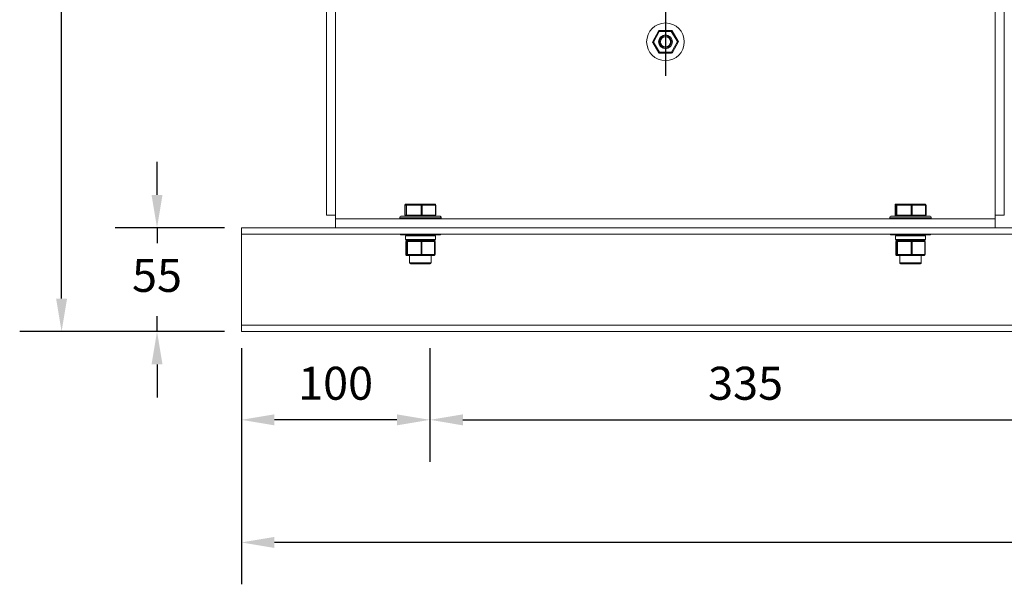
# Model space of a CAD drawing. Units: millimetres. Extents: x -2941 to -873, y 483 to 1353.
# Drawn here: x -2941 to -2419, y 483 to 783 of the extents above; entities that cross this region are included whole.
import ezdxf

# ---------------------------------------------------------------- set-up
doc = ezdxf.new("R2010")
doc.units = ezdxf.units.MM
doc.header["$PDSIZE"] = -1
doc.layers.add('SLD-0', color=7, linetype='Continuous')
doc.dimstyles.new('ISO-25', dxfattribs={"dimtxt": 2.5, "dimasz": 2.5, "dimexe": 1.25, "dimexo": 0.625, "dimtad": 1, "dimtxsty": 'Standard', "dimcen": 2.5, "dimadec": 0, "dimazin": 0, "dimtfac": 1, "dimtmove": 0, "dimatfit": 3, "dimfxl": 0, "dimarcsym": 0})

# ---------------------------------------------------------------- blocks, each defined once
blk = doc.blocks.new('*D8')
at = {"layer": 'Defpoints', "color": 0}
for p in [(-2823.31, 617.56), (-1953.31, 617.56), (-2823.31, 505.56)]:
    blk.add_point(p, dxfattribs=at)
at = {"layer": 'SLD-0', "color": 0, "lineweight": -2}
for p, q in [((-2823.31, 608.67), (-2823.31, 483.33)), ((-1953.31, 608.67), (-1953.31, 483.33)), ((-1970.81, 505.56), (-2805.81, 505.56))]:
    blk.add_line(p, q, dxfattribs=at)
at = {"layer": 'SLD-0', "color": 0}
for points in [[(-2805.81, 508.48), (-2805.81, 502.64), (-2823.31, 505.56)], [(-1970.81, 508.48), (-1970.81, 502.64), (-1953.31, 505.56)]]:
    blk.add_solid(points, dxfattribs=at)
at = {"layer": 'SLD-0', "color": 0, "insert": (-2388.31, 533.73), "char_height": 17.5, "attachment_point": 2}
blk.add_mtext('870', dxfattribs=at)
blk = doc.blocks.new('*D10')
at = {"layer": 'Defpoints', "color": 0}
for p in [(-2823.31, 617.56), (-2723.31, 617.56), (-2823.31, 570.65)]:
    blk.add_point(p, dxfattribs=at)
at = {"layer": 'SLD-0', "color": 0, "lineweight": -2}
for p, q in [((-2823.31, 608.67), (-2823.31, 548.42)), ((-2723.31, 608.67), (-2723.31, 548.42)), ((-2740.81, 570.65), (-2805.81, 570.65))]:
    blk.add_line(p, q, dxfattribs=at)
at = {"layer": 'SLD-0', "color": 0}
for points in [[(-2805.81, 573.56), (-2805.81, 567.73), (-2823.31, 570.65)], [(-2740.81, 573.56), (-2740.81, 567.73), (-2723.31, 570.65)]]:
    blk.add_solid(points, dxfattribs=at)
at = {"layer": 'SLD-0', "color": 0, "insert": (-2773.31, 598.82), "char_height": 17.5, "attachment_point": 2}
blk.add_mtext('100', dxfattribs=at)
blk = doc.blocks.new('*D11')
at = {"layer": 'Defpoints', "color": 0}
for p in [(-2723.31, 617.56), (-2388.31, 617.56), (-2388.31, 570.65)]:
    blk.add_point(p, dxfattribs=at)
at = {"layer": 'SLD-0', "color": 0, "lineweight": -2}
for p, q in [((-2723.31, 608.67), (-2723.31, 548.42)), ((-2388.31, 608.67), (-2388.31, 548.42)), ((-2705.81, 570.65), (-2405.81, 570.65))]:
    blk.add_line(p, q, dxfattribs=at)
at = {"layer": 'SLD-0', "color": 0}
for points in [[(-2705.81, 573.56), (-2705.81, 567.73), (-2723.31, 570.65)], [(-2405.81, 573.56), (-2405.81, 567.73), (-2388.31, 570.65)]]:
    blk.add_solid(points, dxfattribs=at)
at = {"layer": 'SLD-0', "color": 0, "insert": (-2555.81, 598.82), "char_height": 17.5, "attachment_point": 2}
blk.add_mtext('335', dxfattribs=at)
blk = doc.blocks.new('SW_CENTERMARKSYMBOL_0')
at = {"layer": 'SLD-0', "color": 0}
for p, q in [((0, 1.429), (0, 25.571)), ((-1.429, 0), (-25.571, 0)), ((0, 0), (-0.714, 0)), ((0, 0), (0, 0.714)), ((0, 0), (0, -0.714)), ((0, 0), (0.714, 0)), ((1.429, 0), (25.571, 0)), ((0, -1.429), (0, -25.571))]:
    blk.add_line(p, q, dxfattribs=at)
blk = doc.blocks.new('*D14')
at = {"color": 0, "lineweight": -2}
for p, q in [((-2690, 1147.32), (-2940.91, 1147.32)), ((-2918.69, 1129.82), (-2918.69, 901.86)), ((-2918.69, 635.06), (-2918.69, 863.02)), ((-2832.2, 617.56), (-2940.91, 617.56))]:
    blk.add_line(p, q, dxfattribs=at)
at = {"color": 0}
for points in [[(-2921.61, 1129.82), (-2915.77, 1129.82), (-2918.69, 1147.32)], [(-2921.61, 635.06), (-2915.77, 635.06), (-2918.69, 617.56)]]:
    blk.add_solid(points, dxfattribs=at)
at = {"layer": 'Defpoints', "color": 0}
for p in [(-2918.69, 1147.32), (-2681.11, 1147.32), (-2823.31, 617.56)]:
    blk.add_point(p, dxfattribs=at)
at = {"color": 0, "insert": (-2918.69, 882.44), "char_height": 17.5, "attachment_point": 5}
blk.add_mtext('530', dxfattribs=at)
blk = doc.blocks.new('*D17')
at = {"color": 0, "lineweight": -2}
for p, q in [((-2868.06, 690.06), (-2868.06, 707.56)), ((-2832.2, 672.56), (-2890.28, 672.56)), ((-2868.06, 672.56), (-2868.06, 664.48)), ((-2868.06, 617.56), (-2868.06, 625.64)), ((-2832.2, 617.56), (-2890.28, 617.56)), ((-2868.06, 600.06), (-2868.06, 582.56))]:
    blk.add_line(p, q, dxfattribs=at)
at = {"color": 0}
for points in [[(-2870.98, 690.06), (-2865.14, 690.06), (-2868.06, 672.56)], [(-2870.98, 600.06), (-2865.14, 600.06), (-2868.06, 617.56)]]:
    blk.add_solid(points, dxfattribs=at)
at = {"layer": 'Defpoints', "color": 0}
for p in [(-2868.06, 672.56), (-2823.31, 672.56), (-2823.31, 617.56)]:
    blk.add_point(p, dxfattribs=at)
at = {"color": 0, "insert": (-2868.06, 645.06), "char_height": 17.5, "attachment_point": 5}
blk.add_mtext('55', dxfattribs=at)

msp = doc.modelspace()

# ---------------------------------------------------------------- linework, layer by layer
at = {"color": 7, "linetype": 'Continuous', "lineweight": 15}
for p, q in [((-2778.07, 1015.32), (-2778.07, 679.32)), ((-2418.55, 679.32), (-2418.55, 1015.32)), ((-2773.31, 807.12), (-2773.31, 679.32)), ((-2423.31, 679.32), (-2423.31, 807.12)), ((-2602.01, 777.01), (-2605.1, 771.47)), ((-2604.66, 771.22), (-2601.57, 776.77)), ((-2595.23, 777.37), (-2601.58, 777.27)), ((-2601.57, 776.77), (-2595.22, 776.87)), ((-2595.22, 776.87), (-2591.96, 771.42)), ((-2591.53, 771.68), (-2594.79, 777.13)), ((-2605.09, 770.97), (-2601.83, 765.52)), ((-2601.4, 765.77), (-2604.66, 771.22)), ((-2591.96, 771.42), (-2595.05, 765.87)), ((-2594.61, 765.63), (-2591.52, 771.18)), ((-2595.05, 765.87), (-2601.4, 765.77)), ((-2601.39, 765.27), (-2595.04, 765.37)), ((-2736.52, 679.32), (-2736.52, 684.67)), ((-2736.52, 684.67), (-2735.93, 684.67)), ((-2736.52, 679.32), (-2736.52, 684.67)), ((-2735.43, 685.17), (-2736.02, 685.17)), ((-2735.65, 684.67), (-2735.93, 684.67)), ((-2735.93, 684.67), (-2735.93, 679.32)), ((-2735.65, 684.67), (-2727.94, 684.67)), ((-2735.65, 679.32), (-2735.65, 684.67)), ((-2727.72, 685.17), (-2735.43, 685.17)), ((-2727.44, 684.67), (-2727.94, 684.67)), ((-2727.94, 684.67), (-2727.94, 679.32)), ((-2720.59, 685.17), (-2727.72, 685.17)), ((-2727.44, 679.32), (-2727.44, 684.67)), ((-2727.44, 684.67), (-2720.32, 684.67)), ((-2720.32, 684.67), (-2720.32, 679.32)), ((-2720.09, 684.67), (-2720.09, 679.32)), ((-2476.52, 679.32), (-2476.52, 684.67)), ((-2476.52, 684.67), (-2475.93, 684.67)), ((-2476.52, 679.32), (-2476.52, 684.67)), ((-2475.43, 685.17), (-2476.02, 685.17)), ((-2475.65, 684.67), (-2475.93, 684.67)), ((-2475.93, 684.67), (-2475.93, 679.32)), ((-2475.65, 684.67), (-2467.94, 684.67)), ((-2475.65, 679.32), (-2475.65, 684.67)), ((-2467.72, 685.17), (-2475.43, 685.17)), ((-2467.44, 684.67), (-2467.94, 684.67)), ((-2467.94, 684.67), (-2467.94, 679.32)), ((-2460.59, 685.17), (-2467.72, 685.17)), ((-2467.44, 679.32), (-2467.44, 684.67)), ((-2467.44, 684.67), (-2460.32, 684.67)), ((-2460.32, 684.67), (-2460.32, 679.32)), ((-2460.09, 684.67), (-2460.09, 679.32)), ((-2778.07, 679.32), (-2773.31, 679.32)), ((-2773.31, 677.32), (-2773.31, 679.32)), ((-2735.93, 679.32), (-2736.52, 679.32)), ((-2735.65, 679.32), (-2735.93, 679.32)), ((-2727.94, 679.32), (-2735.65, 679.32)), ((-2727.44, 679.32), (-2727.94, 679.32)), ((-2720.32, 679.32), (-2727.44, 679.32)), ((-2475.93, 679.32), (-2476.52, 679.32)), ((-2475.65, 679.32), (-2475.93, 679.32)), ((-2467.94, 679.32), (-2475.65, 679.32)), ((-2467.44, 679.32), (-2467.94, 679.32)), ((-2460.32, 679.32), (-2467.44, 679.32)), ((-2418.55, 679.32), (-2423.31, 679.32)), ((-2423.31, 679.32), (-2423.31, 677.32)), ((-2773.31, 672.56), (-2773.31, 677.32)), ((-2773.31, 677.32), (-2423.31, 677.32)), ((-2739.31, 677.32), (-2739.31, 677.82)), ((-2732.19, 678.82), (-2738.31, 678.82)), ((-2718.31, 678.82), (-2732.19, 678.82)), ((-2717.31, 677.82), (-2717.31, 677.32)), ((-2479.31, 677.32), (-2479.31, 677.82)), ((-2472.19, 678.82), (-2478.31, 678.82)), ((-2458.31, 678.82), (-2472.19, 678.82)), ((-2457.31, 677.82), (-2457.31, 677.32)), ((-2423.31, 672.56), (-2423.31, 677.32)), ((-2823.31, 669.16), (-2823.31, 672.56)), ((-2823.31, 672.56), (-1953.31, 672.56)), ((-2823.31, 669.16), (-1953.31, 669.16)), ((-2823.31, 620.96), (-2823.31, 669.16)), ((-2738.31, 668.82), (-2718.31, 668.82)), ((-2478.31, 668.82), (-2458.31, 668.82)), ((-2736.25, 666.32), (-2736.25, 668.32)), ((-2736.07, 658.38), (-2736.07, 665.32)), ((-2736.07, 665.32), (-2735.51, 665.32)), ((-2736.07, 658.38), (-2736.07, 665.32)), ((-2736.07, 665.32), (-2736.07, 665.32)), ((-2735.75, 665.82), (-2735.12, 665.82)), ((-2735.24, 665.32), (-2735.51, 665.32)), ((-2735.51, 665.32), (-2735.51, 658.38)), ((-2735.24, 665.32), (-2727.98, 665.32)), ((-2735.24, 658.38), (-2735.24, 665.32)), ((-2735.02, 665.82), (-2735.12, 665.82)), ((-2733.64, 665.82), (-2735.02, 665.82)), ((-2733.64, 665.82), (-2729.13, 665.82)), ((-2727.76, 665.82), (-2729.13, 665.82)), ((-2727.98, 665.32), (-2727.98, 658.38)), ((-2727.48, 665.32), (-2727.98, 665.32)), ((-2726.49, 665.82), (-2727.76, 665.82)), ((-2727.48, 658.38), (-2727.48, 665.32)), ((-2727.48, 665.32), (-2720.77, 665.32)), ((-2726.49, 665.82), (-2722.32, 665.82)), ((-2721.05, 665.82), (-2722.32, 665.82)), ((-2721.05, 665.82), (-2720.87, 665.82)), ((-2720.77, 665.32), (-2720.77, 658.38)), ((-2720.55, 665.32), (-2720.55, 658.38)), ((-2720.37, 668.32), (-2720.37, 666.32)), ((-2476.25, 666.32), (-2476.25, 668.32)), ((-2476.07, 658.38), (-2476.07, 665.32)), ((-2476.07, 665.32), (-2475.51, 665.32)), ((-2476.07, 658.38), (-2476.07, 665.32)), ((-2476.07, 665.32), (-2476.07, 665.32)), ((-2475.75, 665.82), (-2475.12, 665.82)), ((-2475.24, 665.32), (-2475.51, 665.32)), ((-2475.51, 665.32), (-2475.51, 658.38)), ((-2475.24, 665.32), (-2467.98, 665.32)), ((-2475.24, 658.38), (-2475.24, 665.32)), ((-2475.02, 665.82), (-2475.12, 665.82)), ((-2473.64, 665.82), (-2475.02, 665.82)), ((-2473.64, 665.82), (-2469.13, 665.82)), ((-2467.76, 665.82), (-2469.13, 665.82)), ((-2467.98, 665.32), (-2467.98, 658.38)), ((-2467.48, 665.32), (-2467.98, 665.32)), ((-2466.49, 665.82), (-2467.76, 665.82)), ((-2467.48, 658.38), (-2467.48, 665.32)), ((-2467.48, 665.32), (-2460.77, 665.32)), ((-2466.49, 665.82), (-2462.32, 665.82)), ((-2461.05, 665.82), (-2462.32, 665.82)), ((-2461.05, 665.82), (-2460.87, 665.82)), ((-2460.77, 665.32), (-2460.77, 658.38)), ((-2460.55, 665.32), (-2460.55, 658.38)), ((-2460.37, 668.32), (-2460.37, 666.32)), ((-2735.51, 658.38), (-2736.07, 658.38)), ((-2735.24, 658.38), (-2735.51, 658.38)), ((-2727.98, 658.38), (-2735.24, 658.38)), ((-2727.48, 658.38), (-2727.98, 658.38)), ((-2720.77, 658.38), (-2727.48, 658.38)), ((-2475.51, 658.38), (-2476.07, 658.38)), ((-2475.24, 658.38), (-2475.51, 658.38)), ((-2467.98, 658.38), (-2475.24, 658.38)), ((-2467.48, 658.38), (-2467.98, 658.38)), ((-2460.77, 658.38), (-2467.48, 658.38)), ((-2735.57, 657.88), (-2735.02, 657.88)), ((-2735.02, 657.88), (-2727.76, 657.88)), ((-2734.04, 653.92), (-2734.04, 657.88)), ((-2733.54, 653.42), (-2723.08, 653.42)), ((-2727.76, 657.88), (-2721.05, 657.88)), ((-2722.58, 657.88), (-2722.58, 653.92)), ((-2475.57, 657.88), (-2475.02, 657.88)), ((-2475.02, 657.88), (-2467.76, 657.88)), ((-2474.04, 653.92), (-2474.04, 657.88)), ((-2473.54, 653.42), (-2463.08, 653.42)), ((-2467.76, 657.88), (-2461.05, 657.88)), ((-2462.58, 657.88), (-2462.58, 653.92)), ((-2823.31, 620.96), (-2823.31, 617.56)), ((-2823.31, 620.96), (-1953.31, 620.96)), ((-2823.31, 617.56), (-1953.31, 617.56))]:
    msp.add_line(p, q, dxfattribs=at)
at = {"color": 8, "linetype": 'Continuous', "lineweight": 15}
for p, q in [((-2736.52, 684.67), (-2736.52, 684.67)), ((-2720.09, 684.67), (-2720.32, 684.67)), ((-2476.52, 684.67), (-2476.52, 684.67)), ((-2460.09, 684.67), (-2460.32, 684.67)), ((-2736.52, 679.32), (-2736.52, 679.32)), ((-2720.09, 679.32), (-2720.32, 679.32)), ((-2476.52, 679.32), (-2476.52, 679.32)), ((-2460.09, 679.32), (-2460.32, 679.32)), ((-2739.31, 677.82), (-2732.58, 677.82)), ((-2732.58, 677.82), (-2717.31, 677.82)), ((-2479.31, 677.82), (-2472.58, 677.82)), ((-2472.58, 677.82), (-2457.31, 677.82)), ((-2736.25, 668.32), (-2720.37, 668.32)), ((-2720.37, 666.32), (-2736.25, 666.32)), ((-2720.55, 665.32), (-2720.77, 665.32)), ((-2476.25, 668.32), (-2460.37, 668.32)), ((-2460.37, 666.32), (-2476.25, 666.32)), ((-2460.55, 665.32), (-2460.77, 665.32)), ((-2736.07, 658.38), (-2736.07, 658.38)), ((-2720.55, 658.38), (-2720.77, 658.38)), ((-2476.07, 658.38), (-2476.07, 658.38)), ((-2460.55, 658.38), (-2460.77, 658.38)), ((-2722.58, 653.92), (-2734.04, 653.92)), ((-2462.58, 653.92), (-2474.04, 653.92))]:
    msp.add_line(p, q, dxfattribs=at)
at = {"color": 7, "linetype": 'Continuous', "lineweight": 15, "flags": 128}
for points in [[(-2601.57, 776.77), (-2601.65, 776.82), (-2601.74, 776.86), (-2601.81, 776.91), (-2601.88, 776.94), (-2601.93, 776.97), (-2601.97, 777), (-2602, 777.01), (-2602.01, 777.01)], [(-2601.58, 777.27), (-2601.58, 777.26), (-2601.58, 777.23), (-2601.58, 777.19), (-2601.57, 777.12), (-2601.57, 777.05), (-2601.57, 776.96), (-2601.57, 776.87), (-2601.57, 776.77)], [(-2595.22, 776.87), (-2595.22, 776.97), (-2595.22, 777.06), (-2595.22, 777.15), (-2595.22, 777.22), (-2595.23, 777.29), (-2595.23, 777.33), (-2595.23, 777.36), (-2595.23, 777.37)], [(-2594.79, 777.13), (-2594.8, 777.12), (-2594.82, 777.11), (-2594.86, 777.08), (-2594.92, 777.05), (-2594.98, 777.01), (-2595.05, 776.97), (-2595.14, 776.92), (-2595.22, 776.87)], [(-2604.66, 771.22), (-2604.74, 771.27), (-2604.83, 771.32), (-2604.9, 771.36), (-2604.97, 771.4), (-2605.02, 771.43), (-2605.06, 771.45), (-2605.09, 771.46), (-2605.1, 771.47)], [(-2604.66, 771.22), (-2604.74, 771.17), (-2604.82, 771.12), (-2604.9, 771.08), (-2604.96, 771.04), (-2605.02, 771.01), (-2605.06, 770.99), (-2605.08, 770.97), (-2605.09, 770.97)], [(-2591.53, 771.68), (-2591.54, 771.67), (-2591.56, 771.66), (-2591.6, 771.63), (-2591.66, 771.6), (-2591.72, 771.56), (-2591.79, 771.52), (-2591.87, 771.47), (-2591.96, 771.42)], [(-2591.52, 771.18), (-2591.53, 771.18), (-2591.56, 771.19), (-2591.6, 771.22), (-2591.65, 771.25), (-2591.72, 771.28), (-2591.79, 771.33), (-2591.87, 771.37), (-2591.96, 771.42)], [(-2601.4, 765.77), (-2601.48, 765.72), (-2601.56, 765.67), (-2601.64, 765.63), (-2601.7, 765.59), (-2601.76, 765.56), (-2601.8, 765.54), (-2601.82, 765.52), (-2601.83, 765.52)], [(-2601.4, 765.77), (-2601.4, 765.68), (-2601.4, 765.58), (-2601.39, 765.5), (-2601.39, 765.42), (-2601.39, 765.36), (-2601.39, 765.31), (-2601.39, 765.28), (-2601.39, 765.27)], [(-2594.61, 765.63), (-2594.62, 765.63), (-2594.65, 765.65), (-2594.69, 765.67), (-2594.74, 765.7), (-2594.81, 765.74), (-2594.88, 765.78), (-2594.96, 765.82), (-2595.05, 765.87)], [(-2595.04, 765.37), (-2595.04, 765.38), (-2595.04, 765.41), (-2595.04, 765.46), (-2595.04, 765.52), (-2595.04, 765.59), (-2595.05, 765.68), (-2595.05, 765.77), (-2595.05, 765.87)], [(-2735.65, 684.67), (-2735.65, 684.77), (-2735.64, 684.86), (-2735.62, 684.95), (-2735.59, 685.02), (-2735.56, 685.09), (-2735.52, 685.13), (-2735.48, 685.16), (-2735.43, 685.17)], [(-2727.94, 684.67), (-2727.94, 684.77), (-2727.92, 684.86), (-2727.9, 684.95), (-2727.88, 685.02), (-2727.84, 685.09), (-2727.8, 685.13), (-2727.76, 685.16), (-2727.72, 685.17)], [(-2727.44, 684.67), (-2727.45, 684.77), (-2727.46, 684.86), (-2727.49, 684.95), (-2727.52, 685.02), (-2727.57, 685.09), (-2727.61, 685.13), (-2727.67, 685.16), (-2727.72, 685.17)], [(-2720.59, 685.17), (-2720.54, 685.16), (-2720.49, 685.13), (-2720.44, 685.09), (-2720.4, 685.02), (-2720.36, 684.95), (-2720.34, 684.86), (-2720.32, 684.77), (-2720.32, 684.67)], [(-2475.65, 684.67), (-2475.65, 684.77), (-2475.64, 684.86), (-2475.62, 684.95), (-2475.59, 685.02), (-2475.56, 685.09), (-2475.52, 685.13), (-2475.48, 685.16), (-2475.43, 685.17)], [(-2467.94, 684.67), (-2467.94, 684.77), (-2467.92, 684.86), (-2467.9, 684.95), (-2467.88, 685.02), (-2467.84, 685.09), (-2467.8, 685.13), (-2467.76, 685.16), (-2467.72, 685.17)], [(-2467.44, 684.67), (-2467.45, 684.77), (-2467.46, 684.86), (-2467.49, 684.95), (-2467.52, 685.02), (-2467.57, 685.09), (-2467.61, 685.13), (-2467.67, 685.16), (-2467.72, 685.17)], [(-2460.59, 685.17), (-2460.54, 685.16), (-2460.49, 685.13), (-2460.44, 685.09), (-2460.4, 685.02), (-2460.36, 684.95), (-2460.34, 684.86), (-2460.32, 684.77), (-2460.32, 684.67)], [(-2735.43, 678.82), (-2735.48, 678.83), (-2735.52, 678.86), (-2735.56, 678.91), (-2735.59, 678.97), (-2735.62, 679.04), (-2735.64, 679.13), (-2735.65, 679.22), (-2735.65, 679.32)], [(-2727.72, 678.82), (-2727.76, 678.83), (-2727.8, 678.86), (-2727.84, 678.91), (-2727.88, 678.97), (-2727.9, 679.04), (-2727.92, 679.13), (-2727.94, 679.22), (-2727.94, 679.32)], [(-2727.44, 679.32), (-2727.45, 679.22), (-2727.46, 679.13), (-2727.49, 679.04), (-2727.52, 678.97), (-2727.57, 678.91), (-2727.61, 678.86), (-2727.67, 678.83), (-2727.72, 678.82)], [(-2720.59, 678.82), (-2720.54, 678.83), (-2720.49, 678.86), (-2720.44, 678.91), (-2720.4, 678.97), (-2720.36, 679.04), (-2720.34, 679.13), (-2720.32, 679.22), (-2720.32, 679.32)], [(-2475.43, 678.82), (-2475.48, 678.83), (-2475.52, 678.86), (-2475.56, 678.91), (-2475.59, 678.97), (-2475.62, 679.04), (-2475.64, 679.13), (-2475.65, 679.22), (-2475.65, 679.32)], [(-2467.72, 678.82), (-2467.76, 678.83), (-2467.8, 678.86), (-2467.84, 678.91), (-2467.88, 678.97), (-2467.9, 679.04), (-2467.92, 679.13), (-2467.94, 679.22), (-2467.94, 679.32)], [(-2467.44, 679.32), (-2467.45, 679.22), (-2467.46, 679.13), (-2467.49, 679.04), (-2467.52, 678.97), (-2467.57, 678.91), (-2467.61, 678.86), (-2467.67, 678.83), (-2467.72, 678.82)], [(-2460.59, 678.82), (-2460.54, 678.83), (-2460.49, 678.86), (-2460.44, 678.91), (-2460.4, 678.97), (-2460.36, 679.04), (-2460.34, 679.13), (-2460.32, 679.22), (-2460.32, 679.32)], [(-2735.02, 665.82), (-2735.06, 665.81), (-2735.1, 665.78), (-2735.14, 665.74), (-2735.17, 665.67), (-2735.2, 665.6), (-2735.22, 665.51), (-2735.23, 665.42), (-2735.24, 665.32)], [(-2727.98, 665.32), (-2727.97, 665.42), (-2727.96, 665.51), (-2727.94, 665.6), (-2727.91, 665.67), (-2727.88, 665.74), (-2727.84, 665.78), (-2727.8, 665.81), (-2727.76, 665.82)], [(-2727.48, 665.32), (-2727.48, 665.42), (-2727.5, 665.51), (-2727.52, 665.6), (-2727.56, 665.67), (-2727.6, 665.74), (-2727.65, 665.78), (-2727.7, 665.81), (-2727.76, 665.82)], [(-2720.77, 665.32), (-2720.77, 665.42), (-2720.79, 665.51), (-2720.82, 665.6), (-2720.85, 665.67), (-2720.89, 665.74), (-2720.94, 665.78), (-2720.99, 665.81), (-2721.05, 665.82)], [(-2475.02, 665.82), (-2475.06, 665.81), (-2475.1, 665.78), (-2475.14, 665.74), (-2475.17, 665.67), (-2475.2, 665.6), (-2475.22, 665.51), (-2475.23, 665.42), (-2475.24, 665.32)], [(-2467.98, 665.32), (-2467.97, 665.42), (-2467.96, 665.51), (-2467.94, 665.6), (-2467.91, 665.67), (-2467.88, 665.74), (-2467.84, 665.78), (-2467.8, 665.81), (-2467.76, 665.82)], [(-2467.48, 665.32), (-2467.48, 665.42), (-2467.5, 665.51), (-2467.52, 665.6), (-2467.56, 665.67), (-2467.6, 665.74), (-2467.65, 665.78), (-2467.7, 665.81), (-2467.76, 665.82)], [(-2460.77, 665.32), (-2460.77, 665.42), (-2460.79, 665.51), (-2460.82, 665.6), (-2460.85, 665.67), (-2460.89, 665.74), (-2460.94, 665.78), (-2460.99, 665.81), (-2461.05, 665.82)], [(-2735.24, 658.38), (-2735.23, 658.29), (-2735.22, 658.19), (-2735.2, 658.11), (-2735.17, 658.03), (-2735.14, 657.97), (-2735.1, 657.92), (-2735.06, 657.89), (-2735.02, 657.88)], [(-2727.76, 657.88), (-2727.8, 657.89), (-2727.84, 657.92), (-2727.88, 657.97), (-2727.91, 658.03), (-2727.94, 658.11), (-2727.96, 658.19), (-2727.97, 658.29), (-2727.98, 658.38)], [(-2727.76, 657.88), (-2727.7, 657.89), (-2727.65, 657.92), (-2727.6, 657.97), (-2727.56, 658.03), (-2727.52, 658.11), (-2727.5, 658.19), (-2727.48, 658.29), (-2727.48, 658.38)], [(-2721.05, 657.88), (-2720.99, 657.89), (-2720.94, 657.92), (-2720.89, 657.97), (-2720.85, 658.03), (-2720.82, 658.11), (-2720.79, 658.19), (-2720.77, 658.29), (-2720.77, 658.38)], [(-2475.24, 658.38), (-2475.23, 658.29), (-2475.22, 658.19), (-2475.2, 658.11), (-2475.17, 658.03), (-2475.14, 657.97), (-2475.1, 657.92), (-2475.06, 657.89), (-2475.02, 657.88)], [(-2467.76, 657.88), (-2467.8, 657.89), (-2467.84, 657.92), (-2467.88, 657.97), (-2467.91, 658.03), (-2467.94, 658.11), (-2467.96, 658.19), (-2467.97, 658.29), (-2467.98, 658.38)], [(-2467.76, 657.88), (-2467.7, 657.89), (-2467.65, 657.92), (-2467.6, 657.97), (-2467.56, 658.03), (-2467.52, 658.11), (-2467.5, 658.19), (-2467.48, 658.29), (-2467.48, 658.38)], [(-2461.05, 657.88), (-2460.99, 657.89), (-2460.94, 657.92), (-2460.89, 657.97), (-2460.85, 658.03), (-2460.82, 658.11), (-2460.79, 658.19), (-2460.77, 658.29), (-2460.77, 658.38)]]:
    msp.add_lwpolyline(points, dxfattribs=at)
at = {"color": 7, "linetype": 'Continuous', "lineweight": 15}
for radius in [10, 3.68, 3.18, 2.68]:
    msp.add_circle((-2598.31, 771.32), radius, dxfattribs=at)
for centre, radius, start, end in [((-2601.57, 776.77), 0.5, 90.8861, 150.8861), ((-2595.22, 776.87), 0.5, 30.8861, 90.8861), ((-2604.66, 771.22), 0.5, 150.8861, 210.8861), ((-2591.96, 771.42), 0.5, 330.8861, 30.8861), ((-2601.4, 765.77), 0.5, 210.8861, 270.8861), ((-2595.05, 765.87), 0.5, 270.8861, 330.8861), ((-2736.02, 684.67), 0.5, 90, 180), ((-2736.02, 684.67), 0.499, 90.066, 180.0674), ((-2735.43, 684.67), 0.499, 90.066, 180.0674), ((-2720.59, 684.67), 0.5, 360, 90), ((-2476.02, 684.67), 0.5, 90, 180), ((-2476.02, 684.67), 0.499, 90.0663, 180.0679), ((-2475.43, 684.67), 0.499, 90.0668, 180.0674), ((-2460.59, 684.67), 0.5, 360, 90), ((-2736.02, 679.32), 0.5, 180, 270), ((-2736.02, 679.32), 0.499, 179.9334, 269.9299), ((-2735.43, 679.32), 0.499, 179.9334, 269.9299), ((-2720.59, 679.32), 0.5, 270, 360), ((-2476.02, 679.32), 0.5, 180, 270), ((-2476.02, 679.32), 0.499, 179.9329, 269.9295), ((-2475.43, 679.32), 0.499, 179.9334, 269.929), ((-2460.59, 679.32), 0.5, 270, 360), ((-2738.31, 677.82), 1, 90, 180), ((-2718.31, 677.82), 1, 360, 90), ((-2478.31, 677.82), 1, 90, 180), ((-2458.31, 677.82), 1, 360, 90), ((-2738.31, 669.82), 1, 221.4908, 270), ((-2735.75, 668.32), 0.5, 90, 180), ((-2720.87, 668.32), 0.5, 0, 90), ((-2718.31, 669.82), 1, 270, 318.5092), ((-2478.31, 669.82), 1, 221.4908, 270), ((-2475.75, 668.32), 0.5, 90, 180), ((-2460.87, 668.32), 0.5, 0, 90), ((-2458.31, 669.82), 1, 270, 318.5092), ((-2735.75, 666.32), 0.5, 180, 270), ((-2735.57, 665.32), 0.499, 90.0667, 180.0667), ((-2735.02, 665.32), 0.499, 90.0674, 180.0676), ((-2721.05, 665.32), 0.5, 360, 90), ((-2720.87, 666.32), 0.5, 270, 0), ((-2475.75, 666.32), 0.5, 180, 270), ((-2475.57, 665.32), 0.499, 90.0675, 180.0658), ((-2475.02, 665.32), 0.499, 90.0679, 180.0654), ((-2461.05, 665.32), 0.5, 360, 90), ((-2460.87, 666.32), 0.5, 270, 0), ((-2735.57, 658.38), 0.5, 180, 270), ((-2735.57, 658.38), 0.499, 179.9299, 269.9333), ((-2735.02, 658.38), 0.499, 179.929, 269.9326), ((-2721.05, 658.38), 0.5, 270, 360), ((-2475.57, 658.38), 0.5, 180, 270), ((-2475.57, 658.38), 0.499, 179.9308, 269.9324), ((-2475.02, 658.38), 0.499, 179.9311, 269.9321), ((-2461.05, 658.38), 0.5, 270, 360), ((-2733.54, 653.92), 0.5, 180, 270), ((-2723.08, 653.92), 0.5, 270, 360), ((-2473.54, 653.92), 0.5, 180, 270), ((-2463.08, 653.92), 0.5, 270, 360)]:
    msp.add_arc(centre, radius, start, end, dxfattribs=at)

# ---------------------------------------------------------------- block references
at = {"layer": 'SLD-0', "xscale": -7, "yscale": 7, "zscale": 7, "rotation": 359.9999999999995}
msp.add_blockref('SW_CENTERMARKSYMBOL_0', (-2598.31, 932.32), dxfattribs=at)

# ---------------------------------------------------------------- dimensions: what is measured, and where the dimension line sits
for base, p2, picture, middle in [((-2918.69, 1147.32), (-2681.11, 1147.32), '*D14', (-2918.69, 882.44)), ((-2868.06, 672.56), (-2823.31, 672.56), '*D17', (-2868.06, 645.06))]:
    dim = msp.add_linear_dim(base=base, p1=(-2823.31, 617.56), p2=p2, angle=90, dimstyle='ISO-25', override={"dimscale": 7, "dimexe": 3.175, "dimexo": 1.27, "dimgap": 1.524, "dimtih": 1, "dimtoh": 1, "dimdec": 0, "dimzin": 1, "dimtdec": 0, "dimtzin": 1})
    dim.commit()
    dim.dimension.update_dxf_attribs({"geometry": picture, "text_midpoint": middle})
at = {"layer": 'SLD-0'}
for base, p1, p2, picture, middle in [((-2823.31, 505.56), (-1953.31, 617.56), (-2823.31, 617.56), '*D8', (-2388.31, 505.56)), ((-2823.31, 570.65), (-2723.31, 617.56), (-2823.31, 617.56), '*D10', (-2773.31, 570.65)), ((-2388.31, 570.65), (-2723.31, 617.56), (-2388.31, 617.56), '*D11', (-2555.81, 570.65))]:
    dim = msp.add_linear_dim(base=base, p1=p1, p2=p2, angle=180, dimstyle='ISO-25', override={"dimscale": 7, "dimexe": 3.175, "dimexo": 1.27, "dimgap": 1.524, "dimtih": 1, "dimtoh": 1, "dimdec": 0, "dimzin": 1, "dimtdec": 0, "dimtzin": 1}, dxfattribs=at)
    dim.commit()
    dim.dimension.update_dxf_attribs({"geometry": picture, "text_midpoint": middle, "dimtype": 160})

doc.saveas('drawing.dxf')
